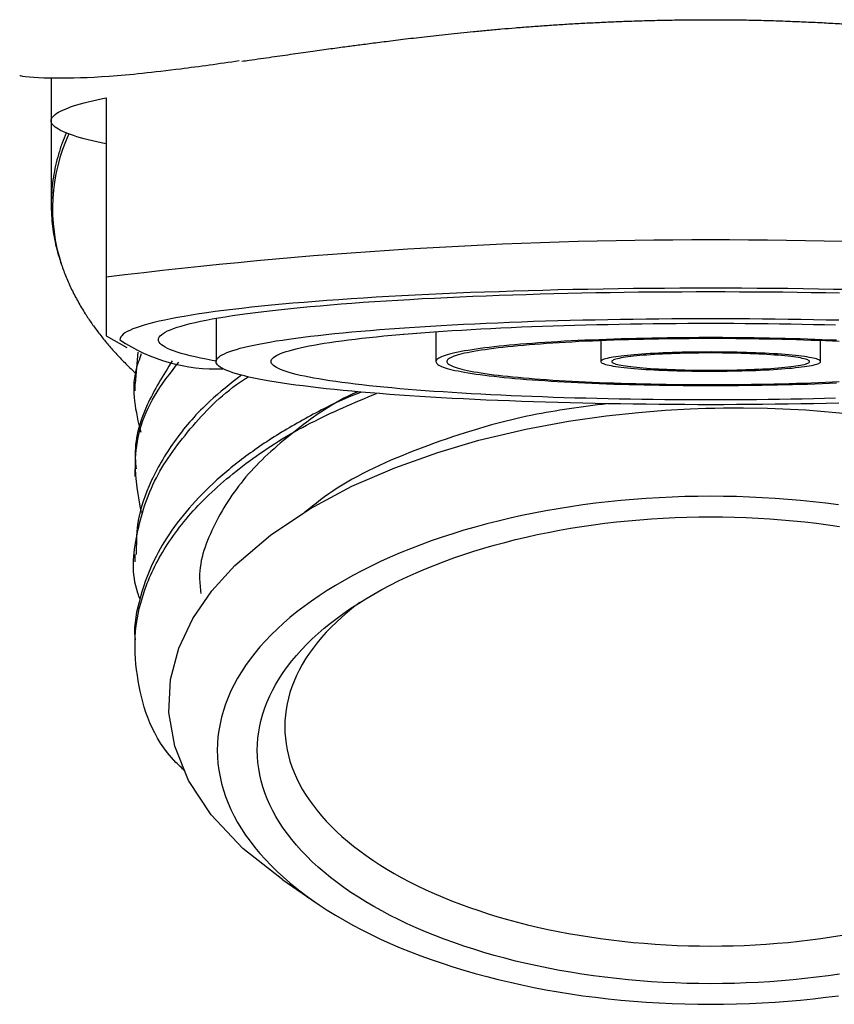
# Model space of a CAD drawing. Units: millimetres. Extents: x 8 to 957, y 6 to 587.
# Drawn here: x 473 to 488, y 455 to 473 of the extents above; entities that cross this region are included whole.
import ezdxf

# ---------------------------------------------------------------- set-up
doc = ezdxf.new("R2010")
doc.units = ezdxf.units.MM

msp = doc.modelspace()

# ---------------------------------------------------------------- linework, layer by layer
at = {"color": 7, "linetype": 'Continuous', "lineweight": 30}
for p, q in [((473.5, 471.449), (473.5, 470.664)), ((474.5, 471.082), (474.5, 467.817)), ((473.5, 470.664), (473.5, 469.134)), ((476.5, 467.07), (476.5, 466.281)), ((474.5, 466.75), (474.874, 466.538)), ((479.902, 466.779), (479.914, 466.778)), ((479.914, 466.778), (480.232, 466.806)), ((480.5, 466.826), (480.5, 466.281)), ((483.5, 466.662), (483.5, 466.281)), ((487.5, 466.281), (487.5, 466.662)), ((475.077, 466.451), (475.027, 465.88)), ((475.022, 465.88), (475.022, 465.748)), ((475.022, 464.327), (475.022, 464.192)), ((475.022, 462.77), (475.022, 462.638)), ((475.022, 461.216), (475.022, 461.082)), ((477.713, 456.846), (478.324, 456.427))]:
    msp.add_line(p, q, dxfattribs=at)
at = {"color": 7, "linetype": 'Continuous', "lineweight": 30, "flags": 128}
for points in [[(474.5, 470.247), (474.412, 470.264), (474.328, 470.283), (474.249, 470.301), (474.173, 470.319), (474.101, 470.338), (474.032, 470.356), (473.968, 470.375), (473.908, 470.394), (473.852, 470.413), (473.8, 470.432), (473.753, 470.451), (473.709, 470.47), (473.669, 470.489), (473.634, 470.509), (473.603, 470.528), (473.575, 470.547), (473.552, 470.567), (473.534, 470.586), (473.519, 470.606), (473.508, 470.625), (473.502, 470.645), (473.5, 470.664), (473.502, 470.684), (473.508, 470.704), (473.519, 470.723), (473.534, 470.743), (473.552, 470.762), (473.575, 470.782), (473.603, 470.801), (473.634, 470.82), (473.669, 470.84), (473.709, 470.859), (473.753, 470.878), (473.8, 470.897), (473.852, 470.916), (473.908, 470.935), (473.968, 470.954), (474.032, 470.973), (474.101, 470.991), (474.173, 471.01), (474.249, 471.028), (474.328, 471.046), (474.412, 471.064), (474.5, 471.082)], [(488.01, 467.591), (487.735, 467.596), (487.459, 467.601), (487.182, 467.605), (486.903, 467.609), (486.624, 467.611), (486.343, 467.614), (486.063, 467.615), (485.781, 467.616), (485.5, 467.617), (485.219, 467.616), (484.937, 467.615), (484.657, 467.614), (484.376, 467.611), (484.097, 467.609), (483.818, 467.605), (483.541, 467.601), (483.265, 467.596), (482.99, 467.591), (482.718, 467.585), (482.447, 467.578), (482.178, 467.571), (481.912, 467.563), (481.648, 467.554), (481.386, 467.545), (481.128, 467.536), (480.872, 467.525), (480.62, 467.515), (480.371, 467.503), (480.125, 467.491), (479.883, 467.479), (479.645, 467.465), (479.411, 467.452), (479.181, 467.438), (478.956, 467.423), (478.735, 467.408), (478.518, 467.392), (478.307, 467.376), (478.1, 467.359), (477.899, 467.342), (477.702, 467.325), (477.511, 467.307), (477.326, 467.288), (477.146, 467.269), (476.971, 467.25), (476.803, 467.23), (476.641, 467.21), (476.484, 467.19), (476.334, 467.169), (476.19, 467.148), (476.053, 467.127), (475.922, 467.105), (475.797, 467.083), (475.679, 467.061), (475.568, 467.038), (475.464, 467.015), (475.367, 466.992), (475.276, 466.969), (475.193, 466.946), (475.116, 466.922), (475.047, 466.898), (474.985, 466.875), (474.93, 466.85), (474.882, 466.826), (474.842, 466.802), (474.809, 466.778), (474.783, 466.753), (474.765, 466.729), (474.754, 466.704), (474.75, 466.68), (474.75, 466.68)], [(476.5, 466.29), (476.429, 466.303), (476.319, 466.323), (476.215, 466.345), (476.118, 466.366), (476.026, 466.387), (475.942, 466.409), (475.864, 466.431), (475.792, 466.453), (475.728, 466.475), (475.67, 466.498), (475.618, 466.52), (475.574, 466.543), (475.536, 466.565), (475.505, 466.588), (475.481, 466.611), (475.464, 466.634), (475.453, 466.657), (475.45, 466.68), (475.453, 466.703), (475.464, 466.726), (475.481, 466.748), (475.505, 466.771), (475.536, 466.794), (475.574, 466.817), (475.618, 466.839), (475.67, 466.862), (475.728, 466.884), (475.792, 466.906), (475.864, 466.928), (475.942, 466.95), (476.026, 466.972), (476.118, 466.994), (476.215, 467.015), (476.319, 467.036), (476.429, 467.057), (476.545, 467.077), (476.668, 467.098), (476.796, 467.118), (476.931, 467.137), (477.071, 467.157), (477.218, 467.176), (477.369, 467.195), (477.527, 467.213), (477.69, 467.231), (477.858, 467.249), (478.031, 467.266), (478.21, 467.283), (478.394, 467.299), (478.582, 467.315), (478.775, 467.331), (478.973, 467.346), (479.175, 467.36), (479.382, 467.375), (479.593, 467.388), (479.808, 467.402), (480.026, 467.414), (480.249, 467.427), (480.475, 467.438), (480.705, 467.449), (480.937, 467.46), (481.173, 467.47), (481.412, 467.48), (481.654, 467.489), (481.898, 467.497), (482.145, 467.505), (482.394, 467.513), (482.646, 467.52), (482.899, 467.526), (483.154, 467.531), (483.41, 467.536), (483.669, 467.541), (483.928, 467.545), (484.188, 467.548), (484.449, 467.551), (484.711, 467.553), (484.974, 467.554), (485.237, 467.555), (485.5, 467.556), (485.763, 467.555), (486.026, 467.554), (486.289, 467.553), (486.551, 467.551), (486.812, 467.548), (487.072, 467.545), (487.331, 467.541), (487.59, 467.536), (487.846, 467.531)], [(476.5, 466.281), (476.503, 466.302), (476.512, 466.322), (476.528, 466.343), (476.549, 466.363), (476.577, 466.384), (476.611, 466.404), (476.651, 466.424), (476.697, 466.444), (476.749, 466.464), (476.807, 466.484), (476.871, 466.504), (476.94, 466.524), (477.016, 466.543), (477.098, 466.562), (477.185, 466.581), (477.278, 466.6), (477.377, 466.619), (477.481, 466.637), (477.591, 466.656), (477.706, 466.673), (477.826, 466.691), (477.952, 466.708), (478.083, 466.726), (478.219, 466.742), (478.36, 466.759), (478.506, 466.775), (478.656, 466.791), (478.812, 466.806), (478.972, 466.821), (479.136, 466.836), (479.305, 466.85), (479.478, 466.864), (479.655, 466.878), (479.836, 466.891), (480.021, 466.904), (480.21, 466.916), (480.402, 466.928), (480.598, 466.939), (480.798, 466.95), (481, 466.961), (481.206, 466.971), (481.414, 466.98), (481.625, 466.989), (481.839, 466.998), (482.056, 467.006), (482.275, 467.014), (482.496, 467.021), (482.719, 467.027), (482.944, 467.033), (483.171, 467.039), (483.399, 467.044), (483.629, 467.048), (483.86, 467.052), (484.092, 467.056), (484.325, 467.059), (484.559, 467.061), (484.794, 467.063), (485.029, 467.065), (485.264, 467.065), (485.5, 467.066), (485.736, 467.065), (485.971, 467.065), (486.206, 467.063), (486.441, 467.061), (486.675, 467.059), (486.908, 467.056), (487.14, 467.052), (487.371, 467.048), (487.601, 467.044), (487.829, 467.039)], [(477.5, 466.281), (477.503, 466.299), (477.511, 466.318), (477.525, 466.336), (477.544, 466.354), (477.568, 466.372), (477.598, 466.39), (477.634, 466.408), (477.675, 466.426), (477.721, 466.444), (477.773, 466.462), (477.829, 466.479), (477.892, 466.497), (477.959, 466.514), (478.031, 466.531), (478.109, 466.548), (478.192, 466.565), (478.279, 466.581), (478.372, 466.598), (478.469, 466.614), (478.572, 466.63), (478.679, 466.646), (478.791, 466.661), (478.907, 466.676), (479.028, 466.691), (479.153, 466.706), (479.283, 466.72), (479.417, 466.734), (479.555, 466.748), (479.697, 466.761), (479.843, 466.774), (479.993, 466.787), (480.147, 466.799), (480.304, 466.811), (480.465, 466.823), (480.63, 466.834), (480.798, 466.845), (480.969, 466.856), (481.143, 466.866), (481.32, 466.876), (481.5, 466.885), (481.683, 466.894), (481.868, 466.902), (482.056, 466.911), (482.246, 466.918), (482.439, 466.925), (482.633, 466.932), (482.83, 466.938), (483.028, 466.944), (483.228, 466.95), (483.429, 466.955), (483.632, 466.959), (483.837, 466.963), (484.042, 466.967), (484.249, 466.97), (484.456, 466.973), (484.664, 466.975), (484.872, 466.976), (485.081, 466.978), (485.291, 466.978), (485.5, 466.978), (485.709, 466.978), (485.919, 466.978), (486.128, 466.976), (486.336, 466.975), (486.544, 466.973), (486.751, 466.97), (486.958, 466.967), (487.163, 466.963), (487.368, 466.959), (487.571, 466.955), (487.772, 466.95)], [(487.789, 466.669), (487.66, 466.674), (487.529, 466.68), (487.397, 466.684), (487.263, 466.689), (487.127, 466.693), (486.99, 466.697), (486.852, 466.701), (486.713, 466.704), (486.572, 466.707), (486.431, 466.709), (486.289, 466.712), (486.147, 466.713), (486.004, 466.715), (485.86, 466.716), (485.716, 466.717), (485.572, 466.717), (485.428, 466.717), (485.284, 466.717), (485.14, 466.716), (484.996, 466.715), (484.853, 466.713), (484.711, 466.712), (484.569, 466.709), (484.428, 466.707), (484.287, 466.704), (484.148, 466.701), (484.01, 466.697), (483.873, 466.693), (483.737, 466.689), (483.603, 466.684), (483.471, 466.68), (483.34, 466.674), (483.211, 466.669), (483.084, 466.663), (482.959, 466.657), (482.835, 466.65), (482.715, 466.643), (482.596, 466.636), (482.48, 466.629), (482.366, 466.621), (482.256, 466.613), (482.147, 466.605), (482.042, 466.596), (481.939, 466.587), (481.839, 466.578), (481.743, 466.569), (481.649, 466.559), (481.559, 466.549), (481.472, 466.539), (481.388, 466.529), (481.308, 466.519), (481.231, 466.508), (481.158, 466.497), (481.088, 466.486), (481.022, 466.475), (480.96, 466.464), (480.902, 466.452), (480.847, 466.441), (480.796, 466.429), (480.749, 466.417), (480.706, 466.405), (480.667, 466.393), (480.632, 466.381), (480.601, 466.369), (480.575, 466.356), (480.552, 466.344), (480.533, 466.331), (480.519, 466.319), (480.508, 466.306), (480.502, 466.294), (480.5, 466.281), (480.502, 466.269), (480.508, 466.256), (480.519, 466.244), (480.533, 466.231), (480.552, 466.219), (480.575, 466.206), (480.601, 466.194), (480.632, 466.182), (480.667, 466.169), (480.706, 466.157), (480.749, 466.145), (480.796, 466.133), (480.847, 466.122), (480.902, 466.11), (480.96, 466.099), (481.022, 466.087), (481.088, 466.076), (481.158, 466.065), (481.231, 466.054), (481.308, 466.044), (481.388, 466.033), (481.472, 466.023), (481.559, 466.013), (481.649, 466.003), (481.743, 465.994), (481.839, 465.984), (481.939, 465.975), (482.042, 465.966), (482.147, 465.958), (482.256, 465.95), (482.366, 465.942), (482.48, 465.934), (482.596, 465.926), (482.715, 465.919), (482.835, 465.912), (482.959, 465.906), (483.084, 465.9), (483.211, 465.894), (483.34, 465.888), (483.471, 465.883), (483.603, 465.878), (483.737, 465.873), (483.873, 465.869), (484.01, 465.865), (484.148, 465.862), (484.287, 465.858), (484.428, 465.856), (484.569, 465.853), (484.711, 465.851), (484.853, 465.849), (484.996, 465.848), (485.14, 465.847), (485.284, 465.846), (485.428, 465.845), (485.572, 465.845), (485.716, 465.846), (485.86, 465.847), (486.004, 465.848), (486.147, 465.849), (486.289, 465.851), (486.431, 465.853), (486.572, 465.856), (486.713, 465.858), (486.852, 465.862), (486.99, 465.865), (487.127, 465.869), (487.263, 465.873), (487.397, 465.878), (487.529, 465.883), (487.66, 465.888), (487.789, 465.894)], [(487.838, 466.647), (487.714, 466.652), (487.587, 466.658), (487.459, 466.663), (487.329, 466.668), (487.197, 466.673), (487.064, 466.677), (486.929, 466.681), (486.794, 466.684), (486.657, 466.687), (486.519, 466.69), (486.38, 466.692), (486.24, 466.695), (486.1, 466.696), (485.959, 466.698), (485.818, 466.699), (485.677, 466.699), (485.535, 466.7), (485.394, 466.699), (485.252, 466.699), (485.111, 466.698), (484.97, 466.697), (484.83, 466.695), (484.69, 466.694), (484.551, 466.691), (484.412, 466.689), (484.275, 466.686), (484.138, 466.682), (484.003, 466.679), (483.869, 466.675), (483.737, 466.67), (483.606, 466.666), (483.477, 466.661), (483.349, 466.655), (483.224, 466.65), (483.1, 466.644), (482.978, 466.637), (482.859, 466.631), (482.742, 466.624), (482.627, 466.616), (482.515, 466.609), (482.406, 466.601), (482.299, 466.593), (482.195, 466.585), (482.093, 466.576), (481.995, 466.567), (481.9, 466.558), (481.808, 466.549), (481.719, 466.539), (481.633, 466.529), (481.551, 466.519), (481.472, 466.509), (481.397, 466.498), (481.325, 466.488), (481.257, 466.477), (481.193, 466.466), (481.132, 466.455), (481.076, 466.443), (481.023, 466.432), (480.974, 466.42), (480.928, 466.409), (480.887, 466.397), (480.85, 466.385), (480.817, 466.373), (480.788, 466.361), (480.763, 466.349), (480.742, 466.337), (480.726, 466.324), (480.713, 466.312), (480.705, 466.3), (480.701, 466.287), (480.701, 466.275), (480.705, 466.263), (480.713, 466.25), (480.726, 466.238), (480.742, 466.226), (480.763, 466.214), (480.788, 466.202), (480.817, 466.189), (480.85, 466.177), (480.887, 466.166), (480.928, 466.154), (480.974, 466.142), (481.023, 466.13), (481.076, 466.119), (481.132, 466.108), (481.193, 466.097), (481.257, 466.086), (481.325, 466.075), (481.397, 466.064), (481.472, 466.054), (481.551, 466.043), (481.633, 466.033), (481.719, 466.024), (481.808, 466.014), (481.9, 466.005), (481.995, 465.995), (482.093, 465.987), (482.195, 465.978), (482.299, 465.97), (482.406, 465.961), (482.515, 465.954), (482.627, 465.946), (482.742, 465.939), (482.859, 465.932), (482.978, 465.925), (483.1, 465.919), (483.224, 465.913), (483.349, 465.907), (483.477, 465.902), (483.606, 465.897), (483.737, 465.892), (483.869, 465.888), (484.003, 465.884), (484.138, 465.88), (484.275, 465.877), (484.412, 465.874), (484.551, 465.871), (484.69, 465.869), (484.83, 465.867), (484.97, 465.865), (485.111, 465.864), (485.252, 465.863), (485.394, 465.863), (485.535, 465.863), (485.677, 465.863), (485.818, 465.864), (485.959, 465.865), (486.1, 465.866), (486.24, 465.868), (486.38, 465.87), (486.519, 465.872), (486.657, 465.875), (486.794, 465.878), (486.929, 465.882), (487.064, 465.886), (487.197, 465.89), (487.329, 465.894), (487.459, 465.899), (487.587, 465.905), (487.714, 465.91), (487.838, 465.916)], [(487.5, 466.281), (487.498, 466.289), (487.492, 466.297), (487.481, 466.305), (487.466, 466.313), (487.448, 466.321), (487.425, 466.329), (487.398, 466.336), (487.367, 466.344), (487.332, 466.351), (487.293, 466.358), (487.251, 466.365), (487.205, 466.372), (487.155, 466.379), (487.102, 466.386), (487.045, 466.392), (486.985, 466.398), (486.922, 466.404), (486.856, 466.409), (486.788, 466.415), (486.716, 466.42), (486.642, 466.424), (486.565, 466.429), (486.487, 466.433), (486.406, 466.437), (486.323, 466.44), (486.239, 466.443), (486.153, 466.446), (486.065, 466.448), (485.977, 466.451), (485.887, 466.452), (485.797, 466.454), (485.706, 466.455), (485.615, 466.455), (485.523, 466.456), (485.431, 466.455), (485.34, 466.455), (485.248, 466.454), (485.158, 466.453), (485.068, 466.451), (484.979, 466.45), (484.891, 466.447), (484.804, 466.445), (484.719, 466.442), (484.635, 466.438), (484.553, 466.435), (484.474, 466.431), (484.396, 466.427), (484.321, 466.422), (484.248, 466.417), (484.178, 466.412), (484.11, 466.407), (484.046, 466.401), (483.984, 466.395), (483.926, 466.389), (483.871, 466.382), (483.82, 466.376), (483.772, 466.369), (483.727, 466.362), (483.687, 466.355), (483.65, 466.347), (483.617, 466.34), (483.588, 466.332), (483.563, 466.325), (483.542, 466.317), (483.526, 466.309), (483.513, 466.301), (483.505, 466.293), (483.501, 466.285), (483.501, 466.277), (483.505, 466.269), (483.513, 466.261), (483.526, 466.253), (483.542, 466.246), (483.563, 466.238), (483.588, 466.23), (483.617, 466.222), (483.65, 466.215), (483.687, 466.208), (483.727, 466.2), (483.772, 466.193), (483.82, 466.187), (483.871, 466.18), (483.926, 466.174), (483.984, 466.167), (484.046, 466.162), (484.11, 466.156), (484.178, 466.15), (484.248, 466.145), (484.321, 466.14), (484.396, 466.136), (484.474, 466.132), (484.553, 466.128), (484.635, 466.124), (484.719, 466.121), (484.804, 466.118), (484.891, 466.115), (484.979, 466.113), (485.068, 466.111), (485.158, 466.109), (485.248, 466.108), (485.34, 466.107), (485.431, 466.107), (485.523, 466.107), (485.615, 466.107), (485.706, 466.108), (485.797, 466.109), (485.887, 466.11), (485.977, 466.112), (486.065, 466.114), (486.153, 466.116), (486.239, 466.119), (486.323, 466.122), (486.406, 466.126), (486.487, 466.13), (486.565, 466.134), (486.642, 466.138), (486.716, 466.143), (486.788, 466.148), (486.856, 466.153), (486.922, 466.159), (486.985, 466.164), (487.045, 466.171), (487.102, 466.177), (487.155, 466.183), (487.205, 466.19), (487.251, 466.197), (487.293, 466.204), (487.332, 466.211), (487.367, 466.219), (487.398, 466.226), (487.425, 466.234), (487.448, 466.242), (487.466, 466.249), (487.481, 466.257), (487.492, 466.265), (487.498, 466.273), (487.5, 466.281)], [(487.3, 466.281), (487.298, 466.289), (487.292, 466.296), (487.281, 466.304), (487.266, 466.311), (487.248, 466.319), (487.225, 466.326), (487.198, 466.333), (487.167, 466.34), (487.132, 466.347), (487.094, 466.354), (487.052, 466.361), (487.006, 466.367), (486.956, 466.373), (486.903, 466.379), (486.847, 466.385), (486.788, 466.391), (486.726, 466.396), (486.661, 466.401), (486.593, 466.406), (486.523, 466.41), (486.45, 466.414), (486.375, 466.418), (486.298, 466.422), (486.219, 466.425), (486.138, 466.428), (486.056, 466.43), (485.973, 466.433), (485.888, 466.434), (485.803, 466.436), (485.717, 466.437), (485.63, 466.438), (485.543, 466.438), (485.457, 466.438), (485.37, 466.438), (485.283, 466.437), (485.197, 466.436), (485.112, 466.434), (485.027, 466.433), (484.944, 466.43), (484.862, 466.428), (484.781, 466.425), (484.702, 466.422), (484.625, 466.418), (484.55, 466.414), (484.477, 466.41), (484.407, 466.406), (484.339, 466.401), (484.274, 466.396), (484.212, 466.391), (484.153, 466.385), (484.097, 466.379), (484.044, 466.373), (483.994, 466.367), (483.948, 466.361), (483.906, 466.354), (483.868, 466.347), (483.833, 466.34), (483.802, 466.333), (483.775, 466.326), (483.752, 466.319), (483.734, 466.311), (483.719, 466.304), (483.708, 466.296), (483.702, 466.289), (483.7, 466.281), (483.702, 466.274), (483.708, 466.266), (483.719, 466.259), (483.734, 466.251), (483.752, 466.244), (483.775, 466.236), (483.802, 466.229), (483.833, 466.222), (483.868, 466.215), (483.906, 466.208), (483.948, 466.202), (483.994, 466.195), (484.044, 466.189), (484.097, 466.183), (484.153, 466.177), (484.212, 466.172), (484.274, 466.166), (484.339, 466.161), (484.407, 466.157), (484.477, 466.152), (484.55, 466.148), (484.625, 466.144), (484.702, 466.141), (484.781, 466.137), (484.862, 466.135), (484.944, 466.132), (485.027, 466.13), (485.112, 466.128), (485.197, 466.127), (485.283, 466.125), (485.37, 466.125), (485.457, 466.124), (485.543, 466.124), (485.63, 466.125), (485.717, 466.125), (485.803, 466.127), (485.888, 466.128), (485.973, 466.13), (486.056, 466.132), (486.138, 466.135), (486.219, 466.137), (486.298, 466.141), (486.375, 466.144), (486.45, 466.148), (486.523, 466.152), (486.593, 466.157), (486.661, 466.161), (486.726, 466.166), (486.788, 466.172), (486.847, 466.177), (486.903, 466.183), (486.956, 466.189), (487.006, 466.195), (487.052, 466.202), (487.094, 466.208), (487.132, 466.215), (487.167, 466.222), (487.198, 466.229), (487.225, 466.236), (487.248, 466.244), (487.266, 466.251), (487.281, 466.259), (487.292, 466.266), (487.298, 466.274), (487.3, 466.281)], [(487.829, 465.524), (487.601, 465.519), (487.371, 465.514), (487.14, 465.51), (486.908, 465.506), (486.675, 465.504), (486.441, 465.501), (486.206, 465.499), (485.971, 465.498), (485.736, 465.497), (485.5, 465.497), (485.264, 465.497), (485.029, 465.498), (484.794, 465.499), (484.559, 465.501), (484.325, 465.504), (484.092, 465.506), (483.86, 465.51), (483.629, 465.514), (483.399, 465.519), (483.171, 465.524), (482.944, 465.529), (482.719, 465.535), (482.496, 465.542), (482.275, 465.549), (482.056, 465.557), (481.839, 465.565), (481.625, 465.573), (481.414, 465.582), (481.206, 465.592), (481, 465.602), (480.798, 465.612), (480.598, 465.623), (480.402, 465.635), (480.21, 465.647), (480.021, 465.659), (479.836, 465.672), (479.655, 465.685), (479.478, 465.698), (479.305, 465.712), (479.136, 465.727), (478.972, 465.741), (478.812, 465.756), (478.656, 465.772), (478.506, 465.788), (478.36, 465.804), (478.219, 465.82), (478.083, 465.837), (477.952, 465.854), (477.826, 465.871), (477.706, 465.889), (477.591, 465.907), (477.481, 465.925), (477.377, 465.944), (477.278, 465.962), (477.185, 465.981), (477.098, 466), (477.016, 466.019), (476.94, 466.039), (476.871, 466.058), (476.807, 466.078), (476.749, 466.098), (476.697, 466.118), (476.651, 466.138), (476.611, 466.159), (476.577, 466.179), (476.549, 466.199), (476.528, 466.22), (476.512, 466.24), (476.503, 466.261), (476.5, 466.281)], [(487.772, 465.613), (487.571, 465.608), (487.368, 465.603), (487.163, 465.599), (486.958, 465.596), (486.751, 465.593), (486.544, 465.59), (486.336, 465.588), (486.128, 465.586), (485.919, 465.585), (485.709, 465.584), (485.5, 465.584), (485.291, 465.584), (485.081, 465.585), (484.872, 465.586), (484.664, 465.588), (484.456, 465.59), (484.249, 465.593), (484.042, 465.596), (483.837, 465.599), (483.632, 465.603), (483.429, 465.608), (483.228, 465.613), (483.028, 465.618), (482.83, 465.624), (482.633, 465.63), (482.439, 465.637), (482.246, 465.644), (482.056, 465.652), (481.868, 465.66), (481.683, 465.668), (481.5, 465.677), (481.32, 465.687), (481.143, 465.696), (480.969, 465.707), (480.798, 465.717), (480.63, 465.728), (480.465, 465.739), (480.304, 465.751), (480.147, 465.763), (479.993, 465.775), (479.843, 465.788), (479.697, 465.801), (479.555, 465.815), (479.417, 465.828), (479.283, 465.842), (479.153, 465.857), (479.028, 465.871), (478.907, 465.886), (478.791, 465.901), (478.679, 465.917), (478.572, 465.933), (478.469, 465.949), (478.372, 465.965), (478.279, 465.981), (478.192, 465.998), (478.109, 466.014), (478.031, 466.031), (477.959, 466.048), (477.892, 466.066), (477.829, 466.083), (477.773, 466.101), (477.721, 466.118), (477.675, 466.136), (477.634, 466.154), (477.598, 466.172), (477.568, 466.19), (477.544, 466.208), (477.525, 466.227), (477.511, 466.245), (477.503, 466.263), (477.5, 466.281)], [(477.714, 456.847), (476.986, 457.418), (476.411, 458.029), (476.001, 458.653), (475.748, 459.279), (475.643, 459.895), (475.672, 460.493), (475.822, 461.064), (476.076, 461.604), (476.42, 462.106), (476.839, 462.57), (477.488, 463.123), (478.209, 463.603), (478.973, 464.011), (479.755, 464.35), (480.532, 464.627), (481.284, 464.849), (482.136, 465.051), (482.912, 465.195), (483.6, 465.294), (484.189, 465.357), (484.674, 465.396), (485.129, 465.421), (485.412, 465.432), (485.5, 465.434), (485.501, 465.434), (485.503, 465.434), (485.507, 465.434), (485.577, 465.436), (485.732, 465.439), (486.096, 465.441), (486.535, 465.434), (487.232, 465.402), (488.051, 465.333)], [(485.5, 463.829), (485.265, 463.828), (485.03, 463.823), (484.796, 463.815), (484.562, 463.804), (484.328, 463.79), (484.096, 463.772), (483.864, 463.752), (483.633, 463.728), (483.404, 463.702), (483.176, 463.672), (482.95, 463.639), (482.726, 463.603), (482.503, 463.564), (482.283, 463.522), (482.064, 463.477), (481.849, 463.43), (481.635, 463.379), (481.424, 463.325), (481.216, 463.269), (481.011, 463.21), (480.809, 463.148), (480.611, 463.083), (480.415, 463.016), (480.223, 462.946), (480.035, 462.874), (479.85, 462.799), (479.67, 462.721), (479.493, 462.642), (479.32, 462.559), (479.152, 462.475), (478.988, 462.388), (478.828, 462.299), (478.673, 462.208), (478.523, 462.115), (478.378, 462.02), (478.237, 461.923), (478.101, 461.824), (477.971, 461.724), (477.845, 461.621), (477.725, 461.517), (477.61, 461.412), (477.501, 461.305), (477.397, 461.196), (477.299, 461.086), (477.206, 460.975), (477.119, 460.863), (477.037, 460.749), (476.962, 460.634), (476.892, 460.519), (476.828, 460.402), (476.771, 460.285), (476.719, 460.167), (476.673, 460.048), (476.633, 459.929), (476.599, 459.809), (476.572, 459.689), (476.55, 459.568), (476.535, 459.448), (476.526, 459.327), (476.522, 459.206), (476.526, 459.085), (476.535, 458.964), (476.55, 458.843), (476.572, 458.722), (476.599, 458.602), (476.633, 458.482), (476.673, 458.363), (476.719, 458.244), (476.771, 458.126), (476.828, 458.009), (476.892, 457.892), (476.962, 457.777), (477.037, 457.662), (477.119, 457.549), (477.206, 457.436), (477.299, 457.325), (477.397, 457.215), (477.501, 457.106), (477.61, 456.999), (477.725, 456.894), (477.845, 456.79), (477.971, 456.687), (478.101, 456.587), (478.237, 456.488), (478.378, 456.391), (478.523, 456.296), (478.673, 456.203), (478.828, 456.112), (478.988, 456.023), (479.152, 455.936), (479.32, 455.852), (479.493, 455.769), (479.67, 455.69), (479.85, 455.612), (480.035, 455.537), (480.223, 455.465), (480.415, 455.395), (480.611, 455.328), (480.809, 455.263), (481.011, 455.201), (481.216, 455.142), (481.424, 455.086), (481.635, 455.032), (481.849, 454.982), (482.064, 454.934), (482.283, 454.889), (482.503, 454.847), (482.726, 454.808), (482.95, 454.772), (483.176, 454.739), (483.404, 454.71), (483.633, 454.683), (483.864, 454.659), (484.096, 454.639), (484.328, 454.621), (484.562, 454.607), (484.796, 454.596), (485.03, 454.588), (485.265, 454.583), (485.5, 454.582), (485.735, 454.583), (485.97, 454.588), (486.204, 454.596), (486.438, 454.607), (486.672, 454.621), (486.904, 454.639), (487.136, 454.659), (487.367, 454.683), (487.596, 454.71), (487.824, 454.739)], [(487.824, 463.672), (487.596, 463.702), (487.367, 463.728), (487.136, 463.752), (486.904, 463.772), (486.672, 463.79), (486.438, 463.804), (486.204, 463.815), (485.97, 463.823), (485.735, 463.828), (485.5, 463.829)], [(487.843, 455.131), (487.635, 455.101), (487.426, 455.074), (487.215, 455.049), (487.003, 455.028), (486.791, 455.009), (486.577, 454.993), (486.362, 454.98), (486.147, 454.97), (485.932, 454.962), (485.716, 454.958), (485.5, 454.956), (485.284, 454.958), (485.068, 454.962), (484.853, 454.97), (484.638, 454.98), (484.423, 454.993), (484.209, 455.009), (483.997, 455.028), (483.785, 455.049), (483.574, 455.074), (483.365, 455.101), (483.157, 455.131), (482.951, 455.164), (482.746, 455.2), (482.543, 455.239), (482.343, 455.28), (482.144, 455.324), (481.948, 455.37), (481.755, 455.42), (481.563, 455.471), (481.375, 455.526), (481.189, 455.583), (481.007, 455.642), (480.827, 455.704), (480.651, 455.768), (480.478, 455.835), (480.308, 455.903), (480.142, 455.975), (479.98, 456.048), (479.821, 456.123), (479.666, 456.201), (479.516, 456.281), (479.369, 456.362), (479.227, 456.446), (479.089, 456.532), (478.955, 456.619), (478.826, 456.708), (478.701, 456.799), (478.581, 456.891), (478.466, 456.985), (478.355, 457.081), (478.25, 457.178), (478.149, 457.277), (478.054, 457.376), (477.963, 457.477), (477.878, 457.579), (477.798, 457.683), (477.723, 457.787), (477.654, 457.893), (477.59, 457.999), (477.531, 458.106), (477.478, 458.214), (477.43, 458.322), (477.388, 458.431), (477.352, 458.541), (477.321, 458.651), (477.295, 458.761), (477.275, 458.872), (477.261, 458.983), (477.253, 459.094), (477.25, 459.206), (477.253, 459.317), (477.261, 459.428), (477.275, 459.539), (477.295, 459.65), (477.321, 459.76), (477.352, 459.87), (477.388, 459.98), (477.43, 460.089), (477.478, 460.197), (477.531, 460.305), (477.59, 460.412), (477.654, 460.519), (477.723, 460.624), (477.798, 460.728), (477.878, 460.832), (477.963, 460.934), (478.054, 461.035), (478.149, 461.135), (478.25, 461.233), (478.355, 461.33), (478.466, 461.426), (478.581, 461.52), (478.701, 461.612), (478.826, 461.703), (478.955, 461.792), (479.089, 461.88), (479.227, 461.965), (479.369, 462.049), (479.516, 462.13), (479.666, 462.21), (479.821, 462.288), (479.98, 462.363), (480.142, 462.437), (480.308, 462.508), (480.478, 462.577), (480.651, 462.643), (480.827, 462.707), (481.007, 462.769), (481.189, 462.828), (481.375, 462.885), (481.563, 462.94), (481.755, 462.991), (481.948, 463.041), (482.144, 463.087), (482.343, 463.131), (482.543, 463.172), (482.746, 463.211), (482.951, 463.247), (483.157, 463.28), (483.365, 463.31), (483.574, 463.337), (483.785, 463.362), (483.997, 463.383), (484.209, 463.402), (484.423, 463.418), (484.638, 463.431), (484.853, 463.442), (485.068, 463.449), (485.284, 463.453), (485.5, 463.455)], [(485.5, 463.455), (485.716, 463.453), (485.932, 463.449), (486.147, 463.442), (486.362, 463.431), (486.577, 463.418), (486.791, 463.402), (487.003, 463.383), (487.215, 463.362), (487.426, 463.337), (487.635, 463.31), (487.843, 463.28)], [(479.114, 461.896), (479.113, 461.895), (479, 461.808), (478.892, 461.72), (478.788, 461.63), (478.689, 461.539), (478.595, 461.446), (478.505, 461.353), (478.42, 461.258), (478.34, 461.162), (478.265, 461.065), (478.195, 460.967), (478.129, 460.868), (478.069, 460.768), (478.014, 460.667), (477.964, 460.566), (477.919, 460.464), (477.88, 460.362), (477.845, 460.259), (477.816, 460.155), (477.792, 460.051), (477.774, 459.947), (477.761, 459.843), (477.753, 459.739), (477.75, 459.634), (477.753, 459.53), (477.761, 459.425), (477.774, 459.321), (477.792, 459.217), (477.816, 459.113), (477.845, 459.01), (477.88, 458.907), (477.919, 458.804), (477.964, 458.702), (478.014, 458.601), (478.069, 458.5), (478.129, 458.401), (478.195, 458.302), (478.265, 458.204), (478.34, 458.107), (478.42, 458.011), (478.505, 457.916), (478.595, 457.822), (478.689, 457.73), (478.788, 457.638), (478.892, 457.549), (479, 457.46), (479.113, 457.373), (479.23, 457.288), (479.352, 457.204), (479.477, 457.122), (479.607, 457.042), (479.741, 456.963), (479.878, 456.887), (480.02, 456.812), (480.165, 456.739), (480.314, 456.668), (480.467, 456.599), (480.623, 456.532), (480.782, 456.467), (480.945, 456.405), (481.11, 456.345), (481.279, 456.287), (481.451, 456.231), (481.625, 456.177), (481.802, 456.126), (481.982, 456.078), (482.164, 456.031), (482.348, 455.988), (482.534, 455.946), (482.723, 455.908), (482.913, 455.872), (483.105, 455.838), (483.299, 455.807), (483.494, 455.779), (483.691, 455.753), (483.889, 455.73), (484.088, 455.709), (484.288, 455.692), (484.488, 455.677), (484.69, 455.664), (484.892, 455.655), (485.094, 455.648), (485.297, 455.644), (485.5, 455.643), (485.703, 455.644), (485.906, 455.648), (486.108, 455.655), (486.31, 455.664), (486.512, 455.677), (486.712, 455.692), (486.912, 455.709), (487.111, 455.73), (487.309, 455.753), (487.506, 455.779), (487.701, 455.807), (487.895, 455.838)]]:
    msp.add_lwpolyline(points, dxfattribs=at)
at = {"color": 7, "linetype": 'Continuous', "lineweight": 30}
for centre, radius, start, end in [((476.814, 469.066), 3.29, 155.5948, 198.0794), ((485.5, 379.22), 89.277, 82.92251, 97.07749), ((476.499, 469.295), 3.147, 236.2224, 272.2826)]:
    msp.add_arc(centre, radius, start, end, dxfattribs=at)
for points, knots in [([(476.971, 471.75), (477.014, 471.756), (477.125, 471.771), (477.307, 471.797), (477.511, 471.826), (477.708, 471.854), (477.897, 471.881), (478.08, 471.907), (478.255, 471.931), (478.422, 471.955), (478.582, 471.977), (478.734, 471.998), (478.869, 472.016), (478.996, 472.033), (479.12, 472.049), (479.256, 472.067), (479.402, 472.086), (479.559, 472.106), (479.725, 472.127), (479.903, 472.149), (480.093, 472.172), (480.296, 472.195), (480.506, 472.219), (480.725, 472.243), (480.951, 472.267), (481.188, 472.29), (481.437, 472.314), (481.689, 472.336), (481.944, 472.358), (482.2, 472.378), (482.467, 472.397), (482.743, 472.416), (483.029, 472.433), (483.325, 472.449), (483.622, 472.463), (483.921, 472.476), (484.219, 472.486), (484.527, 472.494), (484.843, 472.5), (485.169, 472.504), (485.389, 472.505), (485.5, 472.505)], [0, 0, 0, 0, 0.018399, 0.048171, 0.076683, 0.10343, 0.128912, 0.153137, 0.176112, 0.197843, 0.218335, 0.237591, 0.255615, 0.269722, 0.285177, 0.301997, 0.320182, 0.339007, 0.359099, 0.380457, 0.403081, 0.426971, 0.452125, 0.477001, 0.503, 0.530124, 0.558359, 0.587665, 0.615239, 0.643705, 0.673073, 0.70335, 0.734551, 0.766689, 0.799784, 0.830978, 0.863011, 0.895905, 0.929683, 0.964372, 1, 1, 1, 1]), ([(485.5, 472.505), (485.625, 472.504), (485.873, 472.504), (486.239, 472.498), (486.596, 472.489), (486.942, 472.477), (487.278, 472.463), (487.604, 472.447), (487.929, 472.428), (488.252, 472.408), (488.574, 472.385), (488.883, 472.361), (489.179, 472.336), (489.468, 472.311), (489.749, 472.285), (490.022, 472.258), (490.281, 472.231), (490.527, 472.205), (490.759, 472.179), (490.974, 472.155), (491.173, 472.131), (491.358, 472.109), (491.534, 472.088), (491.703, 472.067), (491.887, 472.043), (492.084, 472.018), (492.291, 471.991), (492.485, 471.965), (492.668, 471.94), (492.827, 471.919), (492.965, 471.9), (493.083, 471.883), (493.194, 471.868), (493.301, 471.853), (493.425, 471.835), (493.571, 471.814), (493.742, 471.79), (493.899, 471.768), (493.998, 471.754), (494.039, 471.749)], [0, 0, 0, 0, 0.040015, 0.079035, 0.117066, 0.154111, 0.190175, 0.22526, 0.25937, 0.295767, 0.330991, 0.365046, 0.397934, 0.429657, 0.462034, 0.493107, 0.522877, 0.551347, 0.578519, 0.604391, 0.627597, 0.649661, 0.670928, 0.691557, 0.711548, 0.738942, 0.765039, 0.78984, 0.813342, 0.835544, 0.852073, 0.867797, 0.882713, 0.896823, 0.910979, 0.933297, 0.957074, 0.982287, 1, 1, 1, 1]), ([(472.927, 471.489), (472.93, 471.488), (473.021, 471.463), (473.539, 471.432), (474.502, 471.46), (475.65, 471.58), (476.556, 471.707), (476.921, 471.759)], [0, 0, 0, 0, 0.009101, 0.278298, 0.548242, 0.818382, 1, 1, 1, 1]), ([(473.771, 470.444), (473.746, 470.382), (473.694, 470.253), (473.631, 470.054), (473.577, 469.847), (473.537, 469.637), (473.511, 469.425), (473.499, 469.212), (473.501, 468.999), (473.516, 468.795), (473.543, 468.6), (473.579, 468.415), (473.626, 468.229), (473.667, 468.107), (473.687, 468.045)], [0, 0, 0, 0, 0.078717, 0.164412, 0.250036, 0.338144, 0.426329, 0.514541, 0.602726, 0.690834, 0.767986, 0.845138, 0.922569, 1, 1, 1, 1]), ([(473.687, 468.045), (473.714, 467.97), (473.768, 467.819), (473.87, 467.594), (473.986, 467.372), (474.109, 467.166), (474.237, 466.975), (474.366, 466.799), (474.505, 466.625), (474.654, 466.454), (474.819, 466.279), (474.949, 466.149), (475.029, 466.076), (475.043, 466.064)], [0, 0, 0, 0, 0.108819, 0.217711, 0.326602, 0.435422, 0.524395, 0.613427, 0.70248, 0.791512, 0.880485, 0.979641, 1, 1, 1, 1]), ([(474.5, 467.817), (474.5, 467.762), (474.5, 467.654), (474.5, 467.505), (474.5, 467.367), (474.5, 467.241), (474.5, 467.129), (474.5, 467.03), (474.5, 466.946), (474.5, 466.88), (474.5, 466.831), (474.5, 466.795), (474.5, 466.769), (474.5, 466.753), (474.5, 466.751), (474.5, 466.75)], [0, 0, 0, 0, 0.082174, 0.164369, 0.246559, 0.328728, 0.410943, 0.493188, 0.575431, 0.657642, 0.726146, 0.794677, 0.863219, 0.931752, 1, 1, 1, 1]), ([(475.134, 464.988), (475.044, 465.37), (474.931, 465.854), (475.108, 466.328), (475.145, 466.428)], [0, 0, 0, 0, 0.788702, 1, 1, 1, 1]), ([(475.699, 466.295), (475.536, 466.03), (475.183, 465.457), (474.995, 464.784), (475.04, 464.394), (475.048, 464.327)], [0, 0, 0, 0, 0.416551, 0.900401, 1, 1, 1, 1]), ([(475.141, 463.536), (475.085, 463.837), (474.954, 464.545), (475.208, 465.486), (475.664, 466.068), (475.824, 466.272)], [0, 0, 0, 0, 0.324752, 0.763049, 1, 1, 1, 1]), ([(475.118, 461.956), (475.103, 461.992), (474.952, 462.379), (475.026, 463.133), (475.341, 464.165), (476.042, 465.109), (476.641, 465.725), (477.062, 465.989), (477.084, 466.003)], [0, 0, 0, 0, 0.026002, 0.277188, 0.521075, 0.757661, 0.986945, 1, 1, 1, 1]), ([(476.96, 466.034), (476.762, 465.879), (476.296, 465.512), (475.74, 464.869), (475.293, 464.116), (475.046, 463.407), (475.048, 462.952), (475.049, 462.769)], [0, 0, 0, 0, 0.161416, 0.380878, 0.607715, 0.841926, 1, 1, 1, 1]), ([(479.143, 465.726), (479.079, 465.701), (478.711, 465.557), (478.113, 465.247), (477.364, 464.802), (476.719, 464.32), (476.172, 463.812), (475.73, 463.283), (475.353, 462.679), (475.107, 462.003), (474.996, 461.49), (475.026, 461.229), (475.027, 461.216)], [0, 0, 0, 0, 0.024402, 0.140419, 0.255303, 0.369054, 0.481671, 0.593155, 0.703506, 0.84883, 0.99214, 1, 1, 1, 1]), ([(475.929, 458.832), (475.875, 458.883), (475.35, 459.38), (475.086, 460.232), (474.989, 461.278), (475.157, 462.101), (475.552, 462.923), (476.191, 463.727), (477.078, 464.487), (478.149, 465.166), (479.009, 465.53), (479.419, 465.703)], [0, 0, 0, 0, 0.022878, 0.222086, 0.326333, 0.433522, 0.543653, 0.656724, 0.772735, 0.891687, 1, 1, 1, 1]), ([(479.071, 465.733), (479.067, 465.731), (478.632, 465.536), (477.931, 465.038), (477.025, 464.24), (476.44, 463.327), (476.161, 462.584), (476.212, 462.157), (476.223, 462.061)], [0, 0, 0, 0, 0.002142, 0.2223, 0.45024, 0.68596, 0.929457, 1, 1, 1, 1]), ([(483.613, 465.514), (483.154, 465.454), (481.991, 465.301), (480.315, 464.771), (478.901, 464.161), (478.303, 463.689), (478.114, 463.539)], [0, 0, 0, 0, 0.20924, 0.530172, 0.851105, 1, 1, 1, 1])]:
    msp.add_open_spline(points, degree=3, knots=knots, dxfattribs=at)

doc.saveas('drawing.dxf')
